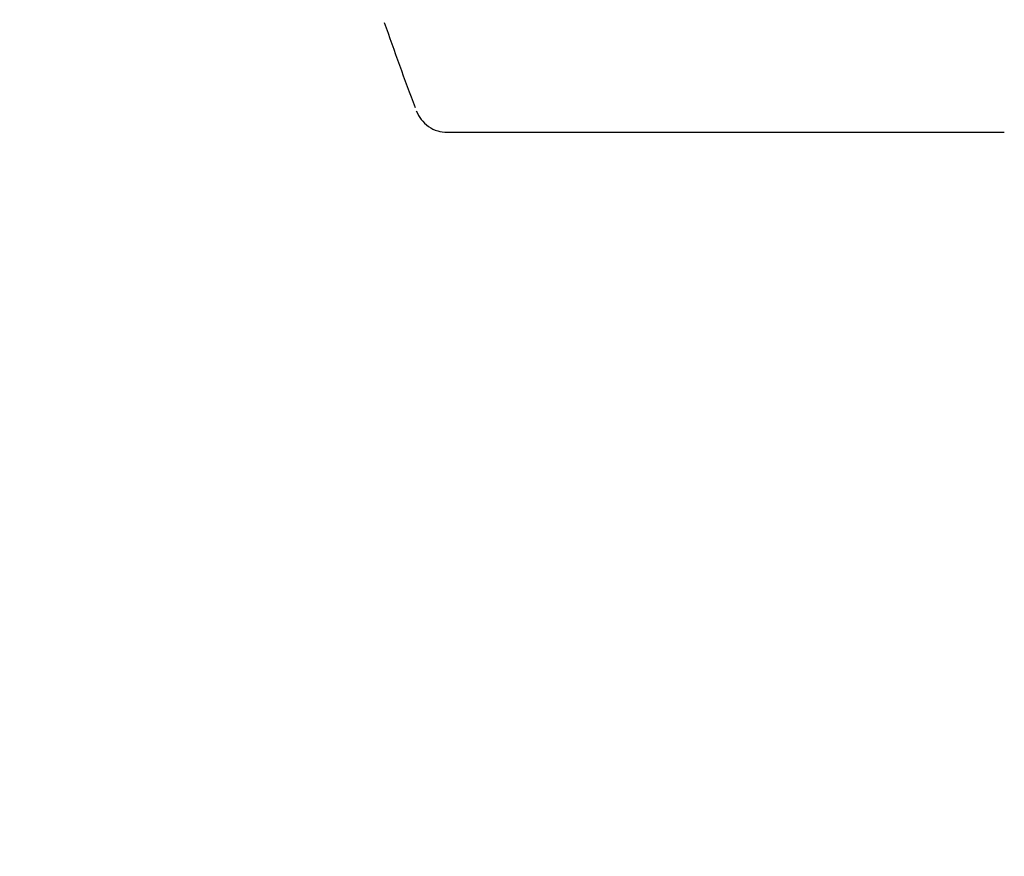
# Model space of a CAD drawing. Units: inches. Extents: x 0.4 to 16.7, y 0.2 to 10.7.
# Drawn here: x 6.2 to 6.3, y 2.4 to 2.5 of the extents above; entities that cross this region are included whole.
import ezdxf
from ezdxf.enums import TextEntityAlignment as Align

# ---------------------------------------------------------------- set-up
doc = ezdxf.new("R2010")
doc.units = ezdxf.units.IN
doc.header["$MEASUREMENT"] = 0
doc.layers.add('__ADD-OA001_ENGI', color=7, linetype='Continuous')
doc.layers.add('Default', color=7, linetype='Continuous')
doc.styles.add('SEACAD_Arial', font='arial.ttf')
doc.dimstyles.new('HORIZ', dxfattribs={"dimtxt": 0.18, "dimasz": 0.18, "dimexe": 0.09, "dimexo": 0.09, "dimgap": 0.09, "dimtad": 0, "dimtih": 1, "dimtoh": 1, "dimdec": 4, "dimlfac": 20, "dimzin": 4, "dimdsep": 46, "dimlunit": 5, "dimtxsty": 'SEACAD_Arial', "dimblk1": '_SE_FILLED', "dimblk2": '_SE_FILLED', "dimsah": 1, "dimcen": 0.09, "dimadec": 0, "dimazin": 0, "dimtfac": 1, "dimtdec": 0, "dimtofl": 0, "dimtmove": 0, "dimatfit": 3, "dimfxl": 1, "dimtolj": 1, "dimtzin": 4, "dimarcsym": 0})

# ---------------------------------------------------------------- blocks, each defined once
blk = doc.blocks.new('SE3')
at = {"layer": '__ADD-OA001_ENGI', "color": 7, "linetype": 'Continuous'}
blk.add_line((6.2277346583, 2.4838974056), (6.2938584357, 2.4838974056), dxfattribs=at)
blk.add_arc((6.5920867822, 2.6256296891), 0.3934752064442904, 199.0902501024, 200.6563457356, dxfattribs=at)
blk.add_open_spline([(6.22405220253024, 2.486441735973687), (6.224231300874977, 2.486056698134329), (6.224560924936755, 2.485389056458268), (6.225461476582499, 2.484544396138722), (6.2265700855589, 2.484000860988515), (6.227311161279207, 2.483928720802152), (6.227734658283911, 2.48389740560086)], degree=3, knots=[0, 0, 0, 0, 0.2441999987641881, 0.5000000000000048, 0.7558000012358568, 1, 1, 1, 1], dxfattribs=at)
blk = doc.blocks.new('DMBLK63')
at = {"layer": 'Default', "linetype": 'Continuous'}
for points in [[(5.712790803832554, 4.194643334792329), (5.772790802374118, 4.194643334792329), (5.742790803103336, 4.37464333041702)], [(5.712790803832554, 1.825130718154573), (5.742790803103336, 1.645130722529883), (5.772790802374118, 1.825130718154573)]]:
    blk.add_hatch(color=7, dxfattribs=at).paths.add_polyline_path(points)
at = {"layer": 'Default', "color": 7, "linetype": 'Continuous'}
for p, q in [((6.2264924412, 4.3746433304), (5.6527908053, 4.3746433304)), ((5.7427908031, 4.3746433304), (5.7427908031, 3.1628870621)), ((5.7427908031, 2.8568870642), (5.7427908031, 1.6451307225)), ((6.2429685757, 1.6451307225), (5.6527908053, 1.6451307225))]:
    blk.add_line(p, q, dxfattribs=at)
at = {"layer": 'Default', "color": 7, "linetype": 'Continuous', "style": 'SEACAD_Arial'}
blk.add_text('54 1/2', height=0.18, dxfattribs=at).set_placement((5.3906168901, 3.0998870429), align=Align.TOP_LEFT)
blk = doc.blocks.new('_SE_FILLED')
at = {"color": 0}
blk.add_line((0, 0), (-1, 0), dxfattribs=at)
blk.add_solid([(0, 0), (-1, -0.1665), (-1, 0.1665), (0, 0)], dxfattribs=at)

msp = doc.modelspace()

# ---------------------------------------------------------------- block references
at = {"layer": 'Default'}
msp.add_blockref('SE3', (0, 0), dxfattribs=at)

# ---------------------------------------------------------------- dimensions: what is measured, and where the dimension line sits
at = {"layer": 'Default', "color": 7, "linetype": 'Continuous'}
dim = msp.add_linear_dim(base=(5.7427908031, 1.6451307225), p1=(6.316492439, 4.3746433304), p2=(6.3329685735, 1.6451307225), angle=90, text='\\A1;<>', dimstyle='HORIZ', override={"dimdec": 2}, dxfattribs=at)
dim.commit()
dim.dimension.update_dxf_attribs({"geometry": 'DMBLK63', "text_midpoint": (5.7427908031, 3.0098870429), "dimtype": 160})

doc.saveas('drawing.dxf')
